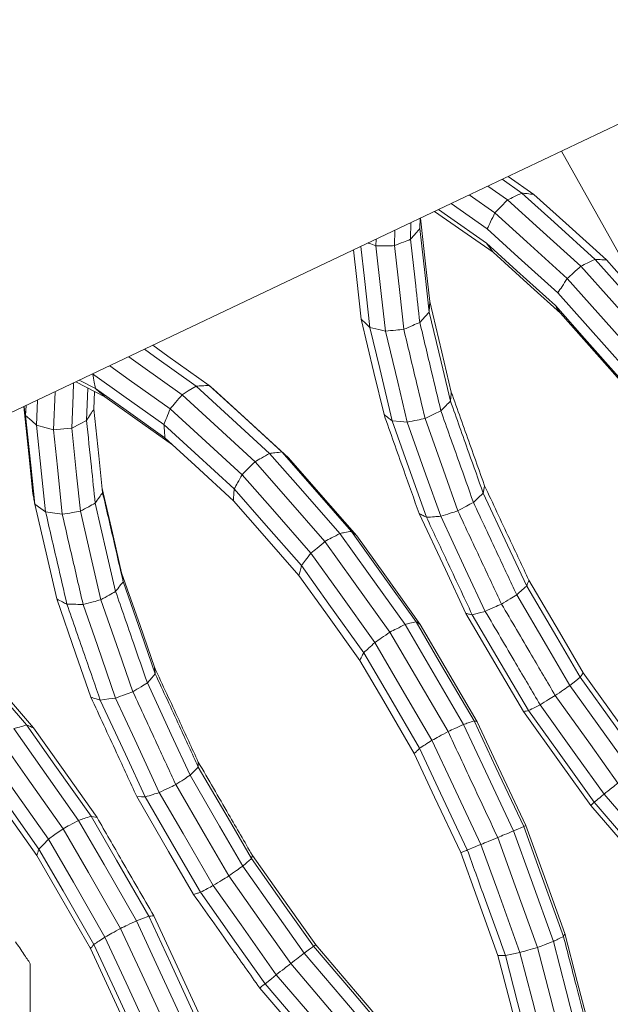
# Model space of a CAD drawing. Units: millimetres. Extents: x 22 to 397, y 49 to 282.
# Drawn here: x 380 to 381, y 217 to 219 of the extents above; entities that cross this region are included whole.
import ezdxf

# ---------------------------------------------------------------- set-up
doc = ezdxf.new("R2010")
doc.units = ezdxf.units.MM

msp = doc.modelspace()

# ---------------------------------------------------------------- linework, layer by layer
at = {"color": 7, "linetype": 'Continuous', "lineweight": 18}
for p, q in [((380.8119, 218.6885), (380.9975, 218.3562)), ((380.7536, 218.5971), (380.6994, 218.635)), ((380.698, 218.5854), (380.6564, 218.6146)), ((380.7282, 218.5998), (380.6866, 218.6289)), ((380.6712, 218.5578), (380.6169, 218.5958)), ((380.6549, 218.5243), (380.5787, 218.5776)), ((380.4942, 218.5374), (380.493, 218.5022)), ((380.5136, 218.5466), (380.5129, 218.5249)), ((380.4602, 218.5212), (380.4591, 218.4888)), ((380.4207, 218.5025), (380.4203, 218.4882)), ((379.8226, 218.218), (379.8226, 218.2179)), ((379.8486, 218.1696), (379.7869, 218.201)), ((379.8286, 218.187), (379.7943, 218.2045)), ((379.7399, 218.0996), (379.7433, 218.1802)), ((379.8126, 218.1879), (379.8097, 218.1194)), ((379.8267, 218.1807), (379.8252, 218.1436)), ((379.7065, 218.1627), (379.7042, 218.1094)), ((379.682, 218.1511), (379.6811, 218.13)), ((379.6911, 216.9725), (379.6909, 216.7088))]:
    msp.add_line(p, q, dxfattribs=at)
at = {"color": 7, "linetype": 'Continuous', "lineweight": 18, "flags": 128}
for points in [[(381.3952, 218.9659), (380.4413, 218.5122), (379.6919, 218.1558)], [(380.8829, 218.4598), (380.7963, 218.5382), (380.7282, 218.5998)], [(380.9065, 218.4587), (380.8209, 218.5362), (380.7536, 218.5971)], [(380.698, 218.5854), (380.683, 218.57), (380.6712, 218.5578)], [(380.8527, 218.4455), (380.7661, 218.5239), (380.698, 218.5854)], [(380.5439, 218.561), (380.6039, 218.5191), (380.6673, 218.4748)], [(380.6535, 218.4939), (380.5709, 218.5516), (380.552, 218.5649)], [(380.8239, 218.4196), (380.7384, 218.497), (380.6712, 218.5578)], [(380.5139, 218.5468), (380.5248, 218.4501), (380.5337, 218.371)], [(380.5129, 218.5249), (380.524, 218.4261), (380.5328, 218.3484)], [(380.8042, 218.3891), (380.7206, 218.4648), (380.6549, 218.5243)], [(380.4203, 218.4882), (380.4316, 218.3874), (380.4405, 218.3081)], [(380.4591, 218.4888), (380.4703, 218.3898), (380.479, 218.3121)], [(380.799, 218.3622), (380.7175, 218.4359), (380.6535, 218.4939)], [(380.6535, 218.4939), (380.6612, 218.4832), (380.6673, 218.4748)], [(380.3728, 218.4796), (380.3798, 218.417), (380.3892, 218.3337)], [(380.4077, 218.316), (380.396, 218.4195), (380.3884, 218.4871)], [(380.6673, 218.4748), (380.747, 218.4026), (380.8096, 218.346)], [(381.0315, 218.2924), (380.9483, 218.3861), (380.8829, 218.4598)], [(381.0534, 218.2932), (380.9712, 218.3859), (380.9065, 218.4587)], [(381.0011, 218.2783), (380.918, 218.3719), (380.8527, 218.4455)], [(380.9703, 218.2546), (380.8883, 218.347), (380.8239, 218.4196)], [(380.9475, 218.2277), (380.8672, 218.3181), (380.8042, 218.3891)], [(380.5328, 218.3484), (380.5333, 218.3611), (380.5337, 218.371)], [(380.5337, 218.371), (380.5592, 218.2639), (380.5792, 218.1797)], [(380.5128, 218.3268), (380.524, 218.3389), (380.5328, 218.3484)], [(380.5328, 218.3484), (380.5578, 218.2432), (380.5775, 218.1605)], [(380.9386, 218.2049), (380.8604, 218.2929), (380.799, 218.3622)], [(380.8096, 218.346), (380.8861, 218.2598), (380.9461, 218.1921)], [(380.3892, 218.3337), (380.3995, 218.3238), (380.4077, 218.316)], [(380.3892, 218.3337), (380.4161, 218.2207), (380.4373, 218.1319)], [(380.4077, 218.316), (380.4261, 218.3116), (380.4405, 218.3081)], [(380.4546, 218.1191), (380.4283, 218.2294), (380.4077, 218.316)], [(380.4405, 218.3081), (380.4661, 218.2006), (380.4863, 218.1161)], [(380.0412, 218.1921), (379.9534, 218.2546), (379.9319, 218.27)], [(380.0684, 218.1938), (379.9815, 218.2557), (379.9496, 218.2783)], [(380.0111, 218.174), (379.9236, 218.2363), (379.8986, 218.2541)], [(379.9729, 218.1109), (379.8887, 218.1708), (379.8226, 218.2179)], [(379.9861, 218.1443), (379.8999, 218.2056), (379.8585, 218.2351)], [(379.7825, 218.1989), (379.7814, 218.1732), (379.7785, 218.1033)], [(379.9751, 218.0827), (379.893, 218.1412), (379.8286, 218.187)], [(380.0412, 218.1921), (380.0244, 218.182), (380.0111, 218.174)], [(380.1959, 218.0502), (380.1093, 218.1297), (380.0412, 218.1921)], [(380.2217, 218.0531), (380.1359, 218.1319), (380.0684, 218.1938)], [(380.2357, 218.0405), (380.1515, 218.1178), (380.0854, 218.1785)], [(379.6919, 218.1558), (379.3329, 217.985), (379.0509, 217.8509)], [(379.9907, 218.0684), (379.9117, 218.1247), (379.8486, 218.1696)], [(380.1651, 218.0326), (380.0789, 218.1118), (380.0111, 218.174)], [(379.6774, 218.1489), (379.6878, 218.0489), (379.6965, 217.9649)], [(379.6778, 218.1491), (379.6791, 218.1414), (379.6811, 218.13)], [(379.8252, 218.1436), (379.8355, 218.0449), (379.8436, 217.9673)], [(380.1378, 218.005), (380.0528, 218.083), (379.9861, 218.1443)], [(380.5239, 218.1238), (380.5426, 218.1329), (380.5573, 218.14)], [(379.6811, 218.13), (379.694, 218.1185), (379.7042, 218.1094)], [(379.6811, 218.13), (379.692, 218.0251), (379.7006, 217.9427)], [(379.7785, 218.1033), (379.796, 218.1123), (379.8097, 218.1194)], [(380.4546, 218.1191), (380.4723, 218.1175), (380.4863, 218.1161)], [(380.5269, 217.9151), (380.4864, 218.0294), (380.4546, 218.1191)], [(380.4863, 218.1161), (380.5258, 218.0048), (380.5568, 217.9172)], [(380.5239, 218.1238), (380.5626, 218.0146), (380.593, 217.9288)], [(379.7042, 218.1094), (379.7242, 218.1039), (379.7399, 218.0996)], [(379.7042, 218.1094), (379.7149, 218.0071), (379.7233, 217.9268)], [(379.7399, 218.0996), (379.7615, 218.1017), (379.7785, 218.1033)], [(379.7585, 217.9214), (379.7481, 218.0212), (379.7399, 218.0996)], [(379.7785, 218.1033), (379.7887, 218.0051), (379.7968, 217.928)], [(380.1211, 217.9749), (380.0381, 218.051), (379.9729, 218.1109)], [(380.1195, 217.9502), (380.0387, 218.0244), (379.9751, 218.0827)], [(380.3686, 217.8854), (380.2863, 217.9793), (380.2217, 218.0531)], [(380.3127, 217.8642), (380.2301, 217.9585), (380.1651, 218.0326)], [(380.344, 217.8811), (380.2611, 217.9758), (380.1959, 218.0502)], [(380.3798, 217.876), (380.2991, 217.9681), (380.2357, 218.0405)], [(380.283, 217.8392), (380.2017, 217.9321), (380.1378, 218.005)], [(379.8427, 217.9758), (379.8643, 217.8821), (379.8838, 217.7977)], [(380.2629, 217.813), (380.1835, 217.9036), (380.1211, 217.9749)], [(380.2578, 217.7924), (380.1804, 217.8807), (380.1195, 217.9502)], [(380.6465, 217.966), (380.6979, 217.8562), (380.7384, 217.77)], [(379.7006, 217.9427), (379.7133, 217.9338), (379.7233, 217.9268)], [(379.7006, 217.9427), (379.7265, 217.8307), (379.7468, 217.7427)], [(379.7233, 217.9268), (379.743, 217.9238), (379.7585, 217.9214)], [(379.7968, 217.928), (379.821, 217.8232), (379.84, 217.7409)], [(379.8279, 217.9448), (379.852, 217.8405), (379.8709, 217.7586)], [(380.5114, 217.923), (380.5667, 217.8049), (380.6102, 217.7121)], [(380.5568, 217.9172), (380.6095, 217.8048), (380.6509, 217.7165)], [(380.5051, 217.6946), (380.4287, 217.8015), (380.3686, 217.8854)], [(380.3798, 217.876), (380.3736, 217.8813), (380.3686, 217.8854)], [(380.4497, 217.6727), (380.373, 217.7799), (380.3127, 217.8642)], [(380.4817, 217.6887), (380.4046, 217.7964), (380.344, 217.8811)], [(380.5138, 217.6888), (380.4388, 217.7936), (380.3798, 217.876)], [(380.4179, 217.6508), (380.3424, 217.7564), (380.283, 217.8392)], [(380.3946, 217.629), (380.3209, 217.732), (380.2629, 217.813)], [(379.8838, 217.7977), (379.9225, 217.6863), (379.9529, 217.5988)], [(380.3861, 217.613), (380.3143, 217.7135), (380.2578, 217.7924)], [(380.7429, 217.7823), (380.8072, 217.6727), (380.8577, 217.5865)], [(379.887, 217.7793), (379.9249, 217.6702), (379.9547, 217.5845)], [(380.7384, 217.77), (380.8016, 217.6622), (380.8512, 217.5776)], [(379.7468, 217.7427), (379.7872, 217.6264), (379.8189, 217.5351)], [(379.84, 217.7409), (379.8778, 217.6322), (379.9074, 217.5468)], [(380.7172, 217.7516), (380.7801, 217.6444), (380.8295, 217.5601)], [(379.8711, 217.5335), (379.8326, 217.6441), (379.8024, 217.7311)], [(380.6102, 217.7121), (380.6782, 217.5961), (380.7317, 217.5049)], [(380.6234, 217.7092), (380.6388, 217.7133), (380.6509, 217.7165)], [(380.7421, 217.5069), (380.6756, 217.6202), (380.6234, 217.7092)], [(380.6049, 217.4776), (380.5359, 217.5959), (380.4817, 217.6887)], [(380.6274, 217.4852), (380.5589, 217.6025), (380.5051, 217.6946)], [(380.6339, 217.4832), (380.5666, 217.5983), (380.5138, 217.6888)], [(380.5724, 217.4627), (380.5037, 217.5803), (380.4497, 217.6727)], [(379.6831, 217.4766), (379.6008, 217.5716), (379.5362, 217.6463)], [(379.6978, 217.4706), (379.6169, 217.5641), (379.5534, 217.6375)], [(380.5385, 217.4442), (380.4709, 217.5599), (380.4179, 217.6508)], [(380.5124, 217.4273), (380.4464, 217.5402), (380.3946, 217.629)], [(380.501, 217.4164), (380.4367, 217.5265), (380.3861, 217.613)], [(379.9381, 217.5654), (379.9474, 217.5761), (379.9547, 217.5845)], [(380.8295, 217.5601), (380.8417, 217.5699), (380.8512, 217.5776)], [(380.8512, 217.5776), (380.9248, 217.4746), (380.9827, 217.3937)], [(380.8577, 217.5865), (380.9326, 217.4818), (380.9914, 217.3995)], [(379.9381, 217.5654), (379.9885, 217.4562), (380.0281, 217.3704)], [(380.8295, 217.5601), (380.9029, 217.4575), (380.9605, 217.377)], [(379.8387, 217.5293), (379.8568, 217.5316), (379.8711, 217.5335)], [(379.9632, 217.3339), (379.9116, 217.4457), (379.8711, 217.5335)], [(380.7986, 217.5387), (380.8726, 217.4352), (380.9307, 217.3538)], [(379.8387, 217.5293), (379.8916, 217.4147), (379.9331, 217.3246)], [(380.7665, 217.5193), (380.8421, 217.4136), (380.9015, 217.3305)], [(380.7317, 217.5049), (380.8111, 217.3939), (380.8734, 217.3066)], [(380.8805, 217.3133), (380.803, 217.4217), (380.7421, 217.5069)], [(379.793, 217.2752), (379.7164, 217.3837), (379.6562, 217.4689)], [(379.8192, 217.2839), (379.743, 217.3918), (379.6831, 217.4766)], [(379.8318, 217.2811), (379.7567, 217.3873), (379.6978, 217.4706)], [(380.7103, 217.2528), (380.6513, 217.3787), (380.6049, 217.4776)], [(380.732, 217.262), (380.6735, 217.387), (380.6274, 217.4852)], [(380.7365, 217.2641), (380.679, 217.3868), (380.6339, 217.4832)], [(379.7602, 217.2574), (379.6841, 217.365), (379.6244, 217.4496)], [(380.613, 217.2126), (380.5566, 217.3328), (380.5124, 217.4273)], [(380.6416, 217.2243), (380.5839, 217.3474), (380.5385, 217.4442)], [(379.7296, 217.2352), (379.6549, 217.3409), (379.5962, 217.4239)], [(380.5991, 217.207), (380.5441, 217.3243), (380.501, 217.4164)], [(379.7093, 217.2146), (379.6364, 217.3176), (379.5792, 217.3986)], [(380.0281, 217.3704), (380.0379, 217.3801), (380.0455, 217.3878)], [(380.0455, 217.3878), (380.1082, 217.2795), (380.1575, 217.1944)], [(379.7048, 217.2011), (379.6337, 217.3016), (379.5779, 217.3806)], [(380.0281, 217.3704), (380.0903, 217.2629), (380.1392, 217.1785)], [(379.998, 217.3507), (380.0605, 217.2426), (380.1097, 217.1577)], [(379.9158, 217.3253), (379.9255, 217.3249), (379.9331, 217.3246)], [(379.9158, 217.3253), (379.9827, 217.2097), (380.0354, 217.1188)], [(379.9331, 217.3246), (379.9985, 217.2118), (380.0498, 217.1232)], [(380.077, 217.1374), (380.0133, 217.2475), (379.9632, 217.3339)], [(380.9015, 217.3305), (380.9862, 217.2324), (381.0527, 217.1552)], [(380.8734, 217.3066), (380.9624, 217.2036), (381.0323, 217.1226)], [(381.0357, 217.1334), (380.9488, 217.2341), (380.8805, 217.3133)], [(379.9409, 217.0729), (379.8728, 217.1911), (379.8192, 217.2839)], [(379.8318, 217.2811), (379.8247, 217.2827), (379.8192, 217.2839)], [(379.9153, 217.0632), (379.8468, 217.1819), (379.793, 217.2752)], [(380.732, 217.262), (380.7198, 217.2568), (380.7103, 217.2528)], [(380.7365, 217.2641), (380.734, 217.2629), (380.732, 217.262)], [(380.8159, 217.0302), (380.7689, 217.16), (380.732, 217.262)], [(380.8189, 217.0365), (380.7728, 217.1639), (380.7365, 217.2641)], [(379.7602, 217.2574), (379.743, 217.245), (379.7296, 217.2352)], [(379.8815, 217.047), (379.8136, 217.1648), (379.7602, 217.2574)], [(380.7947, 217.0194), (380.7474, 217.1501), (380.7103, 217.2528)], [(379.7296, 217.2352), (379.7182, 217.2237), (379.7093, 217.2146)], [(379.8486, 217.0287), (379.7819, 217.1444), (379.7296, 217.2352)], [(380.7241, 216.9962), (380.6779, 217.1239), (380.6416, 217.2243)], [(380.7611, 217.0069), (380.7141, 217.1369), (380.6772, 217.239)], [(379.818, 217.0046), (379.7546, 217.1146), (379.7048, 217.2011)], [(379.8254, 217.0132), (379.7603, 217.126), (379.7093, 217.2146)], [(380.1597, 217.201), (380.2344, 217.0953), (380.2931, 217.0122)], [(380.6776, 216.9899), (380.6336, 217.1115), (380.5991, 217.207)], [(380.1392, 217.1785), (380.2119, 217.0756), (380.269, 216.9948)], [(380.1575, 217.1944), (380.2307, 217.0907), (380.2883, 217.0092)], [(380.1097, 217.1577), (380.1829, 217.0541), (380.2404, 216.9728)], [(380.2101, 216.9491), (380.1356, 217.0545), (380.077, 217.1374)], [(380.0498, 217.1232), (380.1262, 217.0151), (380.1862, 216.9301)], [(379.9409, 217.0729), (379.9266, 217.0674), (379.9153, 217.0632)], [(380.0194, 216.8377), (379.9611, 216.9639), (379.9153, 217.0632)], [(380.0446, 216.8483), (379.9865, 216.9741), (379.9409, 217.0729)], [(380.0535, 216.8525), (379.9964, 216.9762), (379.9515, 217.0735)], [(379.9848, 216.8234), (379.9269, 216.9486), (379.8815, 217.047)], [(380.8783, 216.8058), (380.845, 216.935), (380.8189, 217.0365)], [(379.9242, 216.7992), (379.8688, 216.9191), (379.8254, 217.0132)], [(379.9499, 216.8093), (379.8932, 216.9322), (379.8486, 217.0287)], [(380.2931, 217.0122), (380.3769, 216.914), (380.4427, 216.8369)], [(380.8556, 216.7831), (380.8215, 216.9154), (380.7947, 217.0194)], [(379.9145, 216.7958), (379.8605, 216.9127), (379.818, 217.0046)], [(380.269, 216.9948), (380.3506, 216.8991), (380.4147, 216.8239)], [(380.2883, 217.0092), (380.3705, 216.9129), (380.4351, 216.8372)], [(380.7241, 216.9962), (380.707, 216.9927), (380.6935, 216.9899)], [(380.7836, 216.7653), (380.7503, 216.8946), (380.7241, 216.9962)], [(380.8217, 216.772), (380.7878, 216.9036), (380.7611, 217.0069)], [(380.2404, 216.9728), (380.3225, 216.8764), (380.3871, 216.8008)], [(380.6935, 216.9899), (380.6846, 216.9899), (380.6776, 216.9899)], [(380.7342, 216.7703), (380.7025, 216.8933), (380.6776, 216.9899)], [(380.7516, 216.7646), (380.7191, 216.8908), (380.6935, 216.9899)], [(380.1862, 216.9301), (380.1996, 216.9407), (380.2101, 216.9491)], [(380.3595, 216.7739), (380.2758, 216.872), (380.2101, 216.9491)], [(380.1862, 216.9301), (380.2721, 216.8295), (380.3395, 216.7504)], [(380.1752, 216.9209), (380.2632, 216.8178), (380.3323, 216.7368)]]:
    msp.add_lwpolyline(points, dxfattribs=at)
at = {"color": 7, "linetype": 'Continuous', "lineweight": 18}
for points, knots in [([(380.7282, 218.5998), (380.7226, 218.5971), (380.7125, 218.5923), (380.7025, 218.5876), (380.698, 218.5854)], [0, 0, 0, 0, 0.560086, 1, 1, 1, 1]), ([(380.7536, 218.5971), (380.7489, 218.5976), (380.7404, 218.5985), (380.7319, 218.5994), (380.7282, 218.5998)], [0, 0, 0, 0, 0.559965, 1, 1, 1, 1]), ([(380.6712, 218.5578), (380.6682, 218.5515), (380.6627, 218.5404), (380.6573, 218.5292), (380.6549, 218.5243)], [0, 0, 0, 0, 0.559969, 1, 1, 1, 1]), ([(380.493, 218.5022), (380.4967, 218.5064), (380.5034, 218.514), (380.51, 218.5215), (380.5129, 218.5249)], [0, 0, 0, 0, 0.559867, 1, 1, 1, 1]), ([(380.4038, 218.4944), (380.4044, 218.4942), (380.4099, 218.4921), (380.4154, 218.4901), (380.4203, 218.4882)], [0, 0, 0, 0, 0.107265, 1, 1, 1, 1]), ([(380.4203, 218.4882), (380.4275, 218.4883), (380.4405, 218.4885), (380.4534, 218.4887), (380.4591, 218.4888)], [0, 0, 0, 0, 0.5598, 1, 1, 1, 1]), ([(380.4591, 218.4888), (380.4655, 218.4913), (380.4768, 218.4957), (380.4881, 218.5002), (380.493, 218.5022)], [0, 0, 0, 0, 0.5600081, 1, 1, 1, 1]), ([(380.493, 218.5022), (380.4967, 218.4694), (380.5033, 218.411), (380.5099, 218.3525), (380.5128, 218.3268)], [0, 0, 0, 0, 0.560001, 1, 1, 1, 1]), ([(380.8829, 218.4598), (380.8773, 218.4571), (380.8672, 218.4523), (380.8571, 218.4476), (380.8527, 218.4455)], [0, 0, 0, 0, 0.560005, 1, 1, 1, 1]), ([(380.9065, 218.4587), (380.9021, 218.4589), (380.8943, 218.4593), (380.8864, 218.4596), (380.8829, 218.4598)], [0, 0, 0, 0, 0.559967, 1, 1, 1, 1]), ([(380.8527, 218.4455), (380.8473, 218.4407), (380.8377, 218.432), (380.8281, 218.4234), (380.8239, 218.4196)], [0, 0, 0, 0, 0.560051, 1, 1, 1, 1]), ([(380.8239, 218.4196), (380.8202, 218.4139), (380.8136, 218.4038), (380.8071, 218.3936), (380.8042, 218.3891)], [0, 0, 0, 0, 0.56008, 1, 1, 1, 1]), ([(380.799, 218.3622), (380.801, 218.3591), (380.8045, 218.3537), (380.808, 218.3484), (380.8096, 218.346)], [0, 0, 0, 0, 0.559949, 1, 1, 1, 1]), ([(380.479, 218.3121), (380.4853, 218.3148), (380.4966, 218.3197), (380.5078, 218.3247), (380.5128, 218.3268)], [0, 0, 0, 0, 0.559995, 1, 1, 1, 1]), ([(380.5128, 218.3268), (380.5211, 218.2919), (380.5359, 218.2297), (380.5507, 218.1674), (380.5573, 218.14)], [0, 0, 0, 0, 0.560012, 1, 1, 1, 1]), ([(380.4405, 218.3081), (380.4477, 218.3089), (380.4605, 218.3102), (380.4734, 218.3115), (380.479, 218.3121)], [0, 0, 0, 0, 0.559887, 1, 1, 1, 1]), ([(380.479, 218.3121), (380.4874, 218.2769), (380.5023, 218.2142), (380.5173, 218.1514), (380.5239, 218.1238)], [0, 0, 0, 0, 0.559984, 1, 1, 1, 1]), ([(379.8226, 218.2179), (379.8237, 218.2121), (379.8257, 218.2018), (379.8277, 218.1916), (379.8286, 218.187)], [0, 0, 0, 0, 0.560004, 1, 1, 1, 1]), ([(379.8286, 218.187), (379.8323, 218.1838), (379.839, 218.178), (379.8456, 218.1721), (379.8486, 218.1696)], [0, 0, 0, 0, 0.560008, 1, 1, 1, 1]), ([(380.0684, 218.1938), (380.0634, 218.1935), (380.0543, 218.1929), (380.0452, 218.1924), (380.0412, 218.1921)], [0, 0, 0, 0, 0.559922, 1, 1, 1, 1]), ([(380.0854, 218.1785), (380.0822, 218.1813), (380.0766, 218.1864), (380.0709, 218.1915), (380.0684, 218.1938)], [0, 0, 0, 0, 0.559912, 1, 1, 1, 1]), ([(380.5775, 218.1605), (380.5779, 218.1641), (380.5784, 218.1705), (380.579, 218.1769), (380.5792, 218.1797)], [0, 0, 0, 0, 0.55974, 1, 1, 1, 1]), ([(380.5792, 218.1797), (380.5923, 218.1427), (380.6157, 218.0768), (380.6392, 218.0108), (380.6495, 217.9817)], [0, 0, 0, 0, 0.559976, 1, 1, 1, 1]), ([(380.0111, 218.174), (380.0064, 218.1685), (379.9981, 218.1586), (379.9898, 218.1486), (379.9861, 218.1443)], [0, 0, 0, 0, 0.559957, 1, 1, 1, 1]), ([(380.5573, 218.14), (380.561, 218.1438), (380.5678, 218.1507), (380.5746, 218.1575), (380.5775, 218.1605)], [0, 0, 0, 0, 0.559905, 1, 1, 1, 1]), ([(380.5775, 218.1605), (380.5904, 218.1242), (380.6134, 218.0594), (380.6364, 217.9945), (380.6465, 217.966)], [0, 0, 0, 0, 0.560026, 1, 1, 1, 1]), ([(379.8097, 218.1194), (379.8126, 218.1239), (379.8178, 218.132), (379.8229, 218.14), (379.8252, 218.1436)], [0, 0, 0, 0, 0.560131, 1, 1, 1, 1]), ([(379.9861, 218.1443), (379.9837, 218.138), (379.9793, 218.1269), (379.9749, 218.1158), (379.9729, 218.1109)], [0, 0, 0, 0, 0.559978, 1, 1, 1, 1]), ([(380.5573, 218.14), (380.5701, 218.1039), (380.5929, 218.0394), (380.6158, 217.975), (380.6258, 217.9466)], [0, 0, 0, 0, 0.560018, 1, 1, 1, 1]), ([(379.8097, 218.1194), (379.8131, 218.0868), (379.8192, 218.0286), (379.8253, 217.9704), (379.8279, 217.9448)], [0, 0, 0, 0, 0.560001, 1, 1, 1, 1]), ([(380.4373, 218.1319), (380.4405, 218.1296), (380.4463, 218.1253), (380.452, 218.121), (380.4546, 218.1191)], [0, 0, 0, 0, 0.559697, 1, 1, 1, 1]), ([(380.4373, 218.1319), (380.4511, 218.0929), (380.4758, 218.0233), (380.5005, 217.9536), (380.5114, 217.923)], [0, 0, 0, 0, 0.559976, 1, 1, 1, 1]), ([(380.4863, 218.1161), (380.4933, 218.1176), (380.5058, 218.1201), (380.5183, 218.1227), (380.5239, 218.1238)], [0, 0, 0, 0, 0.55992, 1, 1, 1, 1]), ([(379.9729, 218.1109), (379.9733, 218.1056), (379.9741, 218.0963), (379.9748, 218.0869), (379.9751, 218.0827)], [0, 0, 0, 0, 0.560029, 1, 1, 1, 1]), ([(380.2217, 218.0531), (380.2169, 218.0525), (380.2083, 218.0516), (380.1997, 218.0506), (380.1959, 218.0502)], [0, 0, 0, 0, 0.559968, 1, 1, 1, 1]), ([(380.2357, 218.0405), (380.2331, 218.0428), (380.2284, 218.047), (380.2237, 218.0512), (380.2217, 218.0531)], [0, 0, 0, 0, 0.559935, 1, 1, 1, 1]), ([(380.1651, 218.0326), (380.16, 218.0275), (380.1509, 218.0183), (380.1418, 218.0091), (380.1378, 218.005)], [0, 0, 0, 0, 0.559902, 1, 1, 1, 1]), ([(380.1959, 218.0502), (380.1901, 218.0469), (380.1799, 218.041), (380.1697, 218.0352), (380.1651, 218.0326)], [0, 0, 0, 0, 0.559981, 1, 1, 1, 1]), ([(380.1378, 218.005), (380.1347, 217.9994), (380.1291, 217.9893), (380.1235, 217.9793), (380.1211, 217.9749)], [0, 0, 0, 0, 0.559885, 1, 1, 1, 1]), ([(380.1211, 217.9749), (380.1208, 217.9702), (380.1203, 217.962), (380.1198, 217.9538), (380.1195, 217.9502)], [0, 0, 0, 0, 0.559942, 1, 1, 1, 1]), ([(380.6465, 217.966), (380.647, 217.9689), (380.648, 217.9742), (380.649, 217.9794), (380.6495, 217.9817)], [0, 0, 0, 0, 0.559865, 1, 1, 1, 1]), ([(380.6495, 217.9817), (380.6669, 217.9445), (380.698, 217.878), (380.7292, 217.8115), (380.7429, 217.7823)], [0, 0, 0, 0, 0.559946, 1, 1, 1, 1]), ([(379.6965, 217.9649), (379.6973, 217.9607), (379.6987, 217.9534), (379.7, 217.946), (379.7006, 217.9427)], [0, 0, 0, 0, 0.560076, 1, 1, 1, 1]), ([(379.8279, 217.9448), (379.8308, 217.949), (379.8361, 217.9565), (379.8413, 217.964), (379.8436, 217.9673)], [0, 0, 0, 0, 0.5599447, 1, 1, 1, 1]), ([(379.8436, 217.9673), (379.8517, 217.9322), (379.8661, 217.8696), (379.8806, 217.8069), (379.887, 217.7793)], [0, 0, 0, 0, 0.5599919, 1, 1, 1, 1]), ([(380.6258, 217.9466), (380.6297, 217.9502), (380.6366, 217.9567), (380.6435, 217.9632), (380.6465, 217.966)], [0, 0, 0, 0, 0.559969, 1, 1, 1, 1]), ([(379.7233, 217.9268), (379.7317, 217.8904), (379.7467, 217.8253), (379.7617, 217.7603), (379.7683, 217.7317)], [0, 0, 0, 0, 0.560013, 1, 1, 1, 1]), ([(379.7585, 217.9214), (379.7656, 217.9226), (379.7784, 217.9248), (379.7912, 217.927), (379.7968, 217.928)], [0, 0, 0, 0, 0.559949, 1, 1, 1, 1]), ([(379.7968, 217.928), (379.8026, 217.9311), (379.813, 217.9368), (379.8234, 217.9424), (379.8279, 217.9448)], [0, 0, 0, 0, 0.5599784, 1, 1, 1, 1]), ([(380.5568, 217.9172), (380.5636, 217.9194), (380.5756, 217.9232), (380.5877, 217.9271), (380.593, 217.9288)], [0, 0, 0, 0, 0.56011, 1, 1, 1, 1]), ([(380.593, 217.9288), (380.5991, 217.9321), (380.6101, 217.9381), (380.621, 217.944), (380.6258, 217.9466)], [0, 0, 0, 0, 0.560004, 1, 1, 1, 1]), ([(380.593, 217.9288), (380.6102, 217.892), (380.6409, 217.8265), (380.6717, 217.7609), (380.6852, 217.732)], [0, 0, 0, 0, 0.559947, 1, 1, 1, 1]), ([(380.6258, 217.9466), (380.6429, 217.9102), (380.6734, 217.8452), (380.7038, 217.7802), (380.7172, 217.7516)], [0, 0, 0, 0, 0.560035, 1, 1, 1, 1]), ([(379.8024, 217.7311), (379.7942, 217.7666), (379.7796, 217.83), (379.7649, 217.8935), (379.7585, 217.9214)], [0, 0, 0, 0, 0.560013, 1, 1, 1, 1]), ([(380.5114, 217.923), (380.5143, 217.9215), (380.5194, 217.9189), (380.5246, 217.9163), (380.5269, 217.9151)], [0, 0, 0, 0, 0.559615, 1, 1, 1, 1]), ([(380.5269, 217.9151), (380.5325, 217.9155), (380.5425, 217.9162), (380.5524, 217.9169), (380.5568, 217.9172)], [0, 0, 0, 0, 0.559907, 1, 1, 1, 1]), ([(380.6234, 217.7092), (380.6054, 217.7477), (380.5732, 217.8163), (380.5411, 217.8849), (380.5269, 217.9151)], [0, 0, 0, 0, 0.5600367, 1, 1, 1, 1]), ([(380.3686, 217.8854), (380.364, 217.8846), (380.3558, 217.8831), (380.3476, 217.8817), (380.344, 217.8811)], [0, 0, 0, 0, 0.560011, 1, 1, 1, 1]), ([(380.3127, 217.8642), (380.3072, 217.8595), (380.2973, 217.8512), (380.2874, 217.8429), (380.283, 217.8392)], [0, 0, 0, 0, 0.560038, 1, 1, 1, 1]), ([(380.344, 217.8811), (380.3382, 217.8779), (380.3278, 217.8723), (380.3173, 217.8667), (380.3127, 217.8642)], [0, 0, 0, 0, 0.5599573, 1, 1, 1, 1]), ([(380.283, 217.8392), (380.2793, 217.8343), (380.2726, 217.8256), (380.2659, 217.8168), (380.2629, 217.813)], [0, 0, 0, 0, 0.560051, 1, 1, 1, 1]), ([(380.2629, 217.813), (380.262, 217.8091), (380.2603, 217.8023), (380.2586, 217.7954), (380.2578, 217.7924)], [0, 0, 0, 0, 0.560175, 1, 1, 1, 1]), ([(379.887, 217.7793), (379.8864, 217.7828), (379.8853, 217.7889), (379.8843, 217.795), (379.8838, 217.7977)], [0, 0, 0, 0, 0.559892, 1, 1, 1, 1]), ([(380.7384, 217.77), (380.7392, 217.7723), (380.7407, 217.7764), (380.7422, 217.7805), (380.7429, 217.7823)], [0, 0, 0, 0, 0.560087, 1, 1, 1, 1]), ([(379.8709, 217.7586), (379.8739, 217.7624), (379.8793, 217.7694), (379.8846, 217.7763), (379.887, 217.7793)], [0, 0, 0, 0, 0.559928, 1, 1, 1, 1]), ([(380.7172, 217.7516), (380.7212, 217.7551), (380.7282, 217.7612), (380.7353, 217.7673), (380.7384, 217.77)], [0, 0, 0, 0, 0.559978, 1, 1, 1, 1]), ([(379.7468, 217.7427), (379.7508, 217.7406), (379.758, 217.737), (379.7651, 217.7333), (379.7683, 217.7317)], [0, 0, 0, 0, 0.559894, 1, 1, 1, 1]), ([(379.8024, 217.7311), (379.8094, 217.7329), (379.8219, 217.7362), (379.8345, 217.7394), (379.84, 217.7409)], [0, 0, 0, 0, 0.559666, 1, 1, 1, 1]), ([(379.84, 217.7409), (379.8458, 217.7442), (379.8561, 217.7501), (379.8664, 217.756), (379.8709, 217.7586)], [0, 0, 0, 0, 0.559991, 1, 1, 1, 1]), ([(379.8709, 217.7586), (379.8835, 217.7225), (379.9059, 217.6581), (379.9282, 217.5937), (379.9381, 217.5654)], [0, 0, 0, 0, 0.560021, 1, 1, 1, 1]), ([(380.6852, 217.732), (380.6912, 217.7357), (380.7019, 217.7422), (380.7125, 217.7488), (380.7172, 217.7516)], [0, 0, 0, 0, 0.560093, 1, 1, 1, 1]), ([(379.7683, 217.7317), (379.7747, 217.7316), (379.786, 217.7314), (379.7974, 217.7312), (379.8024, 217.7311)], [0, 0, 0, 0, 0.560092, 1, 1, 1, 1]), ([(379.7683, 217.7317), (379.7814, 217.6939), (379.8049, 217.6264), (379.8284, 217.559), (379.8387, 217.5293)], [0, 0, 0, 0, 0.5599814, 1, 1, 1, 1]), ([(380.6509, 217.7165), (380.6573, 217.7194), (380.6687, 217.7246), (380.6802, 217.7298), (380.6852, 217.732)], [0, 0, 0, 0, 0.560095, 1, 1, 1, 1]), ([(380.6852, 217.732), (380.7064, 217.696), (380.7441, 217.6315), (380.7819, 217.5671), (380.7986, 217.5387)], [0, 0, 0, 0, 0.55995, 1, 1, 1, 1]), ([(380.6102, 217.7121), (380.6126, 217.7116), (380.617, 217.7106), (380.6215, 217.7097), (380.6234, 217.7092)], [0, 0, 0, 0, 0.559605, 1, 1, 1, 1]), ([(380.6509, 217.7165), (380.6725, 217.6797), (380.711, 217.614), (380.7496, 217.5482), (380.7665, 217.5193)], [0, 0, 0, 0, 0.560056, 1, 1, 1, 1]), ([(380.4817, 217.6887), (380.4757, 217.6857), (380.4651, 217.6804), (380.4544, 217.6751), (380.4497, 217.6727)], [0, 0, 0, 0, 0.559878, 1, 1, 1, 1]), ([(380.5051, 217.6946), (380.5008, 217.6935), (380.493, 217.6915), (380.4851, 217.6896), (380.4817, 217.6887)], [0, 0, 0, 0, 0.560104, 1, 1, 1, 1]), ([(380.5138, 217.6888), (380.5122, 217.6899), (380.5093, 217.6918), (380.5064, 217.6938), (380.5051, 217.6946)], [0, 0, 0, 0, 0.560164, 1, 1, 1, 1]), ([(380.4497, 217.6727), (380.4438, 217.6686), (380.4332, 217.6613), (380.4225, 217.654), (380.4179, 217.6508)], [0, 0, 0, 0, 0.559978, 1, 1, 1, 1]), ([(380.4179, 217.6508), (380.4135, 217.6468), (380.4058, 217.6395), (380.398, 217.6322), (380.3946, 217.629)], [0, 0, 0, 0, 0.560207, 1, 1, 1, 1]), ([(380.3946, 217.629), (380.393, 217.626), (380.3902, 217.6207), (380.3874, 217.6154), (380.3861, 217.613)], [0, 0, 0, 0, 0.5599883, 1, 1, 1, 1]), ([(379.9547, 217.5845), (379.9544, 217.5871), (379.9538, 217.5919), (379.9532, 217.5967), (379.9529, 217.5988)], [0, 0, 0, 0, 0.559796, 1, 1, 1, 1]), ([(379.9529, 217.5988), (379.9702, 217.5614), (380.0011, 217.4945), (380.032, 217.4276), (380.0455, 217.3982)], [0, 0, 0, 0, 0.559962, 1, 1, 1, 1]), ([(379.9547, 217.5845), (379.9717, 217.5477), (380.0019, 217.4822), (380.0322, 217.4166), (380.0455, 217.3878)], [0, 0, 0, 0, 0.559973, 1, 1, 1, 1]), ([(380.8512, 217.5776), (380.8524, 217.5792), (380.8546, 217.5822), (380.8568, 217.5852), (380.8577, 217.5865)], [0, 0, 0, 0, 0.559872, 1, 1, 1, 1]), ([(379.9074, 217.5468), (379.9132, 217.5502), (379.9234, 217.5565), (379.9336, 217.5627), (379.9381, 217.5654)], [0, 0, 0, 0, 0.560002, 1, 1, 1, 1]), ([(380.7986, 217.5387), (380.8043, 217.5427), (380.8147, 217.5498), (380.825, 217.557), (380.8295, 217.5601)], [0, 0, 0, 0, 0.559882, 1, 1, 1, 1]), ([(379.8189, 217.5351), (379.8226, 217.534), (379.8292, 217.5321), (379.8358, 217.5301), (379.8387, 217.5293)], [0, 0, 0, 0, 0.560129, 1, 1, 1, 1]), ([(379.8189, 217.5351), (379.837, 217.4959), (379.8693, 217.426), (379.9016, 217.3561), (379.9158, 217.3253)], [0, 0, 0, 0, 0.560028, 1, 1, 1, 1]), ([(379.8711, 217.5335), (379.8779, 217.536), (379.89, 217.5404), (379.9021, 217.5448), (379.9074, 217.5468)], [0, 0, 0, 0, 0.560274, 1, 1, 1, 1]), ([(379.9074, 217.5468), (379.9244, 217.5102), (379.9545, 217.4448), (379.9847, 217.3794), (379.998, 217.3507)], [0, 0, 0, 0, 0.5600445, 1, 1, 1, 1]), ([(380.7665, 217.5193), (380.7725, 217.5229), (380.7832, 217.5294), (380.7939, 217.5359), (380.7986, 217.5387)], [0, 0, 0, 0, 0.559919, 1, 1, 1, 1]), ([(380.7421, 217.5069), (380.7466, 217.5092), (380.7548, 217.5133), (380.763, 217.5174), (380.7665, 217.5193)], [0, 0, 0, 0, 0.560143, 1, 1, 1, 1]), ([(380.7317, 217.5049), (380.7336, 217.5052), (380.7371, 217.5059), (380.7405, 217.5066), (380.7421, 217.5069)], [0, 0, 0, 0, 0.559634, 1, 1, 1, 1]), ([(379.6831, 217.4766), (379.678, 217.4751), (379.6691, 217.4726), (379.6601, 217.47), (379.6562, 217.4689)], [0, 0, 0, 0, 0.560074, 1, 1, 1, 1]), ([(379.6978, 217.4706), (379.6951, 217.4717), (379.6901, 217.4737), (379.6852, 217.4757), (379.6831, 217.4766)], [0, 0, 0, 0, 0.559898, 1, 1, 1, 1]), ([(380.6049, 217.4776), (380.5989, 217.4748), (380.588, 217.4699), (380.5772, 217.4649), (380.5724, 217.4627)], [0, 0, 0, 0, 0.5601196, 1, 1, 1, 1]), ([(380.6274, 217.4852), (380.6232, 217.4838), (380.6157, 217.4813), (380.6082, 217.4787), (380.6049, 217.4776)], [0, 0, 0, 0, 0.559998, 1, 1, 1, 1]), ([(380.6339, 217.4832), (380.6327, 217.4836), (380.6305, 217.4842), (380.6284, 217.4849), (380.6274, 217.4852)], [0, 0, 0, 0, 0.559881, 1, 1, 1, 1]), ([(380.5724, 217.4627), (380.5661, 217.4592), (380.5548, 217.4531), (380.5435, 217.4469), (380.5385, 217.4442)], [0, 0, 0, 0, 0.559923, 1, 1, 1, 1]), ([(380.6772, 217.239), (380.6576, 217.2807), (380.6227, 217.3553), (380.5878, 217.4299), (380.5724, 217.4627)], [0, 0, 0, 0, 0.559943, 1, 1, 1, 1]), ([(380.5124, 217.4273), (380.5103, 217.4252), (380.5065, 217.4216), (380.5027, 217.418), (380.501, 217.4164)], [0, 0, 0, 0, 0.559935, 1, 1, 1, 1]), ([(380.5385, 217.4442), (380.5336, 217.4411), (380.5249, 217.4354), (380.5162, 217.4298), (380.5124, 217.4273)], [0, 0, 0, 0, 0.560306, 1, 1, 1, 1]), ([(380.0455, 217.3878), (380.0455, 217.3897), (380.0455, 217.3932), (380.0455, 217.3967), (380.0455, 217.3982)], [0, 0, 0, 0, 0.559999, 1, 1, 1, 1]), ([(380.0455, 217.3982), (380.0669, 217.3614), (380.1049, 217.2956), (380.143, 217.2299), (380.1597, 217.201)], [0, 0, 0, 0, 0.559952, 1, 1, 1, 1]), ([(379.998, 217.3507), (380.0036, 217.3543), (380.0136, 217.3609), (380.0237, 217.3675), (380.0281, 217.3704)], [0, 0, 0, 0, 0.560062, 1, 1, 1, 1]), ([(379.9632, 217.3339), (379.9697, 217.3371), (379.9813, 217.3426), (379.9929, 217.3482), (379.998, 217.3507)], [0, 0, 0, 0, 0.560133, 1, 1, 1, 1]), ([(380.9015, 217.3305), (380.9069, 217.3349), (380.9167, 217.3426), (380.9265, 217.3504), (380.9307, 217.3538)], [0, 0, 0, 0, 0.560266, 1, 1, 1, 1]), ([(379.9331, 217.3246), (379.9387, 217.3264), (379.9488, 217.3295), (379.9588, 217.3326), (379.9632, 217.3339)], [0, 0, 0, 0, 0.5601304, 1, 1, 1, 1]), ([(380.8805, 217.3133), (380.8844, 217.3165), (380.8914, 217.3222), (380.8984, 217.328), (380.9015, 217.3305)], [0, 0, 0, 0, 0.560219, 1, 1, 1, 1]), ([(380.8734, 217.3066), (380.8748, 217.3079), (380.8771, 217.3101), (380.8795, 217.3123), (380.8805, 217.3133)], [0, 0, 0, 0, 0.56001, 1, 1, 1, 1]), ([(379.8192, 217.2839), (379.8143, 217.2823), (379.8056, 217.2794), (379.7969, 217.2765), (379.793, 217.2752)], [0, 0, 0, 0, 0.559953, 1, 1, 1, 1]), ([(379.793, 217.2752), (379.7869, 217.2719), (379.776, 217.266), (379.765, 217.26), (379.7602, 217.2574)], [0, 0, 0, 0, 0.559889, 1, 1, 1, 1]), ([(379.9515, 217.0735), (379.9291, 217.1122), (379.8892, 217.1815), (379.8493, 217.2507), (379.8318, 217.2811)], [0, 0, 0, 0, 0.560067, 1, 1, 1, 1]), ([(380.7103, 217.2528), (380.7041, 217.2502), (380.6931, 217.2456), (380.682, 217.241), (380.6772, 217.239)], [0, 0, 0, 0, 0.560074, 1, 1, 1, 1]), ([(380.6416, 217.2243), (380.6362, 217.2221), (380.6267, 217.2182), (380.6172, 217.2143), (380.613, 217.2126)], [0, 0, 0, 0, 0.559952, 1, 1, 1, 1]), ([(380.6772, 217.239), (380.6705, 217.2362), (380.6587, 217.2313), (380.6468, 217.2264), (380.6416, 217.2243)], [0, 0, 0, 0, 0.559839, 1, 1, 1, 1]), ([(379.7093, 217.2146), (379.7084, 217.2121), (379.7069, 217.2076), (379.7054, 217.2031), (379.7048, 217.2011)], [0, 0, 0, 0, 0.5600106, 1, 1, 1, 1]), ([(380.1575, 217.1944), (380.1579, 217.1956), (380.1586, 217.1978), (380.1594, 217.2), (380.1597, 217.201)], [0, 0, 0, 0, 0.560095, 1, 1, 1, 1]), ([(380.613, 217.2126), (380.6104, 217.2115), (380.6057, 217.2097), (380.6011, 217.2078), (380.5991, 217.207)], [0, 0, 0, 0, 0.560025, 1, 1, 1, 1]), ([(380.6935, 216.9899), (380.6785, 217.0315), (380.6516, 217.1057), (380.6248, 217.1799), (380.613, 217.2126)], [0, 0, 0, 0, 0.560036, 1, 1, 1, 1]), ([(380.1097, 217.1577), (380.1152, 217.1615), (380.125, 217.1685), (380.1349, 217.1754), (380.1392, 217.1785)], [0, 0, 0, 0, 0.560009, 1, 1, 1, 1]), ([(380.1392, 217.1785), (380.1426, 217.1815), (380.1487, 217.1867), (380.1548, 217.192), (380.1575, 217.1944)], [0, 0, 0, 0, 0.559827, 1, 1, 1, 1]), ([(380.077, 217.1374), (380.0831, 217.1412), (380.094, 217.1479), (380.1049, 217.1547), (380.1097, 217.1577)], [0, 0, 0, 0, 0.559945, 1, 1, 1, 1]), ([(380.0498, 217.1232), (380.0549, 217.1258), (380.0639, 217.1306), (380.073, 217.1353), (380.077, 217.1374)], [0, 0, 0, 0, 0.5600588, 1, 1, 1, 1]), ([(380.0354, 217.1188), (380.0381, 217.1196), (380.0429, 217.1211), (380.0477, 217.1225), (380.0498, 217.1232)], [0, 0, 0, 0, 0.560189, 1, 1, 1, 1]), ([(380.0354, 217.1188), (380.0615, 217.0819), (380.1081, 217.0159), (380.1547, 216.9499), (380.1752, 216.9209)], [0, 0, 0, 0, 0.560059, 1, 1, 1, 1]), ([(379.9153, 217.0632), (379.909, 217.0602), (379.8977, 217.0548), (379.8864, 217.0494), (379.8815, 217.047)], [0, 0, 0, 0, 0.5599683, 1, 1, 1, 1]), ([(379.9515, 217.0735), (379.9495, 217.0734), (379.946, 217.0732), (379.9424, 217.0729), (379.9409, 217.0729)], [0, 0, 0, 0, 0.560077, 1, 1, 1, 1]), ([(379.8815, 217.047), (379.8753, 217.0436), (379.8644, 217.0375), (379.8534, 217.0314), (379.8486, 217.0287)], [0, 0, 0, 0, 0.559977, 1, 1, 1, 1]), ([(380.8189, 217.0365), (380.8183, 217.0353), (380.8173, 217.0332), (380.8163, 217.0311), (380.8159, 217.0302)], [0, 0, 0, 0, 0.559891, 1, 1, 1, 1]), ([(379.66, 217.0185), (379.6658, 217.0099), (379.6762, 216.9946), (379.6865, 216.9793), (379.6911, 216.9725)], [0, 0, 0, 0, 0.56002, 1, 1, 1, 1]), ([(379.8254, 217.0132), (379.824, 217.0116), (379.8215, 217.0087), (379.8191, 217.0059), (379.818, 217.0046)], [0, 0, 0, 0, 0.560121, 1, 1, 1, 1]), ([(379.8486, 217.0287), (379.8442, 217.0258), (379.8365, 217.0207), (379.8288, 217.0155), (379.8254, 217.0132)], [0, 0, 0, 0, 0.560088, 1, 1, 1, 1]), ([(380.2883, 217.0092), (380.2892, 217.0098), (380.2908, 217.0108), (380.2924, 217.0118), (380.2931, 217.0122)], [0, 0, 0, 0, 0.55975, 1, 1, 1, 1]), ([(380.7947, 217.0194), (380.7884, 217.0171), (380.7772, 217.0129), (380.766, 217.0088), (380.7611, 217.0069)], [0, 0, 0, 0, 0.559989, 1, 1, 1, 1]), ([(380.8159, 217.0302), (380.8119, 217.0282), (380.8048, 217.0246), (380.7978, 217.021), (380.7947, 217.0194)], [0, 0, 0, 0, 0.559962, 1, 1, 1, 1]), ([(380.8764, 216.7954), (380.8651, 216.8393), (380.8449, 216.9175), (380.8247, 216.9958), (380.8159, 217.0302)], [0, 0, 0, 0, 0.560026, 1, 1, 1, 1]), ([(380.2404, 216.9728), (380.2457, 216.9769), (380.2552, 216.9842), (380.2648, 216.9915), (380.269, 216.9948)], [0, 0, 0, 0, 0.559866, 1, 1, 1, 1]), ([(380.269, 216.9948), (380.2726, 216.9975), (380.2791, 217.0023), (380.2855, 217.0071), (380.2883, 217.0092)], [0, 0, 0, 0, 0.559866, 1, 1, 1, 1]), ([(380.7611, 217.0069), (380.7542, 217.0049), (380.7419, 217.0013), (380.7295, 216.9977), (380.7241, 216.9962)], [0, 0, 0, 0, 0.559783, 1, 1, 1, 1]), ([(380.2101, 216.9491), (380.2157, 216.9535), (380.2258, 216.9614), (380.2359, 216.9693), (380.2404, 216.9728)], [0, 0, 0, 0, 0.5598764, 1, 1, 1, 1]), ([(380.1752, 216.9209), (380.1772, 216.9226), (380.1809, 216.9257), (380.1846, 216.9288), (380.1862, 216.9301)], [0, 0, 0, 0, 0.560144, 1, 1, 1, 1])]:
    msp.add_open_spline(points, degree=3, knots=knots, dxfattribs=at)

doc.saveas('drawing.dxf')
